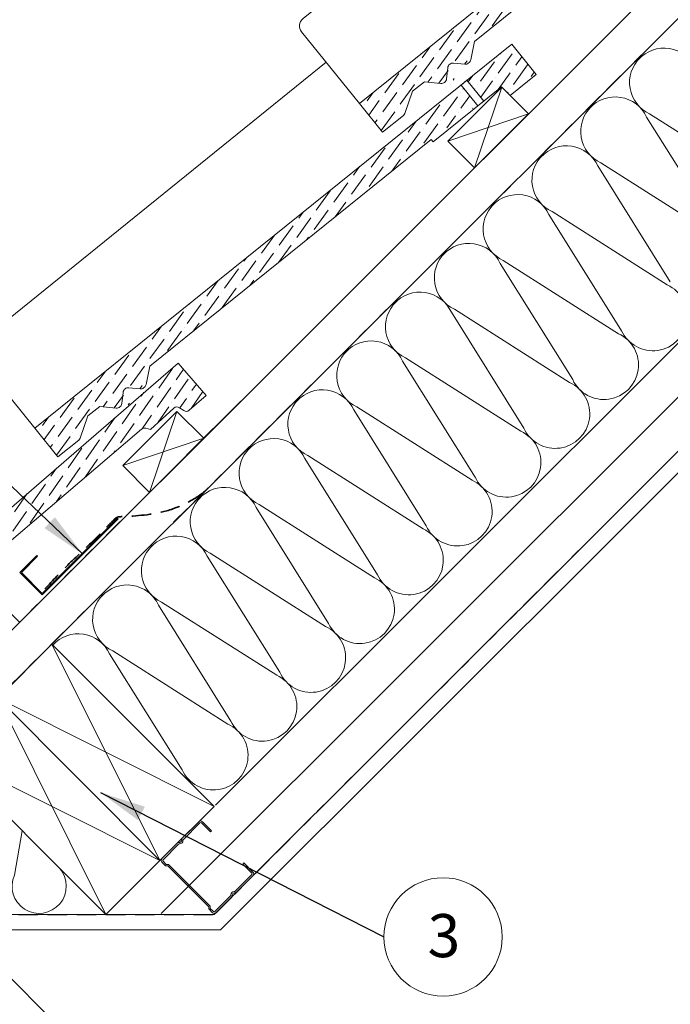
# Model space of a CAD drawing. Units: millimetres. Extents: x -23272466 to 44913, y -22484634 to 188.
# Drawn here: x -23269548 to -23269122, y -22482844 to -22482200 of the extents above; entities that cross this region are included whole.
import ezdxf

# ---------------------------------------------------------------- set-up
doc = ezdxf.new("R2010")
doc.units = ezdxf.units.MM
doc.linetypes.add('DASHED', pattern=[19.049999999999997, 12.7, -6.349999999999999])
doc.layers.get('0').update_dxf_attribs({"lineweight": 20})
for name, color, linetype, lineweight in [('KEYLITE BATTEN', 7, 'Continuous', 18), ('KEYLITE FELT-BREATHER MEMBRANE', 151, 'DASHED', 35), ('KEYLITE FLASHING', 7, 'Continuous', 18), ('KEYLITE IN VIEW', 253, 'Continuous', 5), ('KEYLITE INSULATION', 41, 'Continuous', 18), ('KEYLITE INTERNAL FINISH', 7, 'Continuous', 18), ('KEYLITE LEAD FLASHING', 7, 'Continuous', 18), ('KEYLITE RAFTER-TRIMMER', 7, 'Continuous', 18), ('KEYLITE SLATE + TILE HATCH', 30, 'Continuous', 18), ('KEYLITE SLATES + TILES', 30, 'Continuous', 18), ('KEYLITE VAPOUR BARRIER', 1, 'DASHED', 30)]:
    doc.layers.add(name, color=color, linetype=linetype, lineweight=lineweight)
doc.layers.add('KEYLITE TEXT', color=7, linetype='Continuous', lineweight=18, true_color=0x3b3b3b)
doc.styles.get("Standard").update_dxf_attribs({"font": 'arial.ttf'})
doc.linetypes.add('BATTING', pattern='A,0.00254,-2.54,[134,ltypeshp.shx,S=2.54,R=0,X=-2.54,Y=0],-5.08,[134,ltypeshp.shx,S=2.54,R=180,X=2.54,Y=0],-2.54', length=10.16254)
doc.dimstyles.get("Standard").update_dxf_attribs({"dimtxt": 0.18, "dimasz": 0.18, "dimexe": 0.18, "dimexo": 0.0625, "dimgap": 0.09, "dimtad": 0, "dimtih": 1, "dimtoh": 1, "dimdec": 4, "dimzin": 0, "dimdsep": 46, "dimtxsty": 'Standard', "dimcen": 0.09, "dimadec": 0, "dimazin": 0, "dimtfac": 1, "dimtdec": 4, "dimtofl": 0, "dimtmove": 0, "dimatfit": 3, "dimfxl": 1, "dimtolj": 1, "dimtzin": 0, "dimarcsym": 0})
pattern_1 = [(54.11922545909357, (-23270101.63224915, -22482580.05563121), (1.346484704712845, 12.52511018673985), [15.625, -3.125, 0, -3.125])]

# ---------------------------------------------------------------- blocks, each defined once
blk = doc.blocks.new('A$C55183C89')
at = {"layer": 'KEYLITE SLATE + TILE HATCH'}
h = blk.add_hatch(dxfattribs=at)
h.set_pattern_fill('ANSI36', color=256, scale=50, angle=10.27695828113514, style=0)
h.set_pattern_definition([(55.27695828113514, (-2696.408414397219, -2450.40975281032), (1.093141553309448, 12.54975887395564), [15.625, -3.125, 0, -3.125])])
edge = h.paths.add_edge_path()
edge.add_arc((241.2397562248063, 182.6530373447906), 2.999999999979745, 75.92668546736388, 130.9266854673616, ccw=False)
edge.add_line((241.9692460293968, 185.5629934655726), (245.1317460617224, 184.7701940435381))
edge.add_line((245.1317460617224, 184.7701940435381), (260.313244909652, 198.6724473057666))
edge.add_arc((262.3393002873652, 196.4599601065656), 3.000000000031456, 55.92668546644097, 132.4814748771949, ccw=False)
edge.add_line((264.0200600832477, 198.9449241925704), (266.7320812134558, 197.110589400043))
edge.add_arc((268.4128410093214, 199.5955534860198), 2.999999999998818, 235.92668546641, 310.9266854664167)
edge.add_line((270.3781193519549, 197.3289081595585), (281.4836040399323, 206.9569906778088))
edge.add_line((281.4836040399323, 206.9569906778088), (263.1415589130038, 228.1128262610146))
edge.add_line((263.1415589130038, 228.1128262610146), (0, 0))
edge.add_line((0, 0), (9.511682789051065, -11.54586418850158))
edge.add_line((9.511682789051065, -11.54586418850158), (239.2744836364209, 184.9196876605019))
edge.add_line((239.2744836364209, 184.9196876605019), (239.2744778821479, 184.919682671205))
at = {"layer": 'KEYLITE SLATES + TILES', "flags": 128}
blk.add_lwpolyline([(239.2744778821479, 184.919682671205, -0.244698443229023), (241.9692460293968, 185.5629934655726), (245.1317460617224, 184.7701940435381), (260.313244909652, 198.6724473057666, -0.3470376077483786), (264.0200600832477, 198.9449241925704), (266.7320812134558, 197.110589400043, 0.3394542588634079), (270.3781193519549, 197.3289081595585), (281.4836040399323, 206.9569906778088), (263.1415589130038, 228.1128262610146), (0, 0), (9.511682789051065, -11.54586418850158), (239.2744836364209, 184.9196876605019)], format="xyb", close=True, dxfattribs=at)

msp = doc.modelspace()

# ---------------------------------------------------------------- hatches: boundary and pattern name
at = {"layer": 'KEYLITE SLATE + TILE HATCH'}
h = msp.add_hatch(dxfattribs=at)
h.set_pattern_fill('ANSI36', color=256, scale=49.99999999999999, angle=9.119225459093578, style=0)
h.set_pattern_definition([(54.11922545909357, (-23269889.50021479, -22482367.92359686), (1.346484704712845, 12.52511018673985), [15.625, -3.125, 0, -3.125])])
h.paths.add_polyline_path([(-23269047.06966053, -22482030.66210898), (-23269325.49276747, -22482254.90943811), (-23269310.39911008, -22482273.65385221), (-23269296.82009816, -22482262.71971059, 0.1405180604132001), (-23269295.86781279, -22482261.36726028), (-23269290.84749243, -22482246.91240875), (-23269283.05875363, -22482240.64055217), (-23269272.44018282, -22482241.78618517, 1.350487470836004), (-23269267.06125381, -22482234.13729627, -0.6757185885745972), (-23269264.03916939, -22482228.46839662), (-23269256.67234173, -22482229.26313325, 0.1989044870175765), (-23269254.46909843, -22482228.61705275, 0.2509906183708679), (-23269252.76595022, -22482226.35292283), (-23269250.345975, -22482214.29899996), (-23269066.55914358, -22482066.25023024), (-23269036.5332578, -22482043.74697764)])
h = msp.add_hatch(dxfattribs=at)
h.set_pattern_fill('ANSI36', color=256, scale=49.99999999999999, angle=9.119225459093578, style=0)
h.set_pattern_definition(pattern_1)
h.paths.add_polyline_path([(-23269232.65149698, -22482243.8772852), (-23269226.97912221, -22482249.58097788), (-23269210.10932449, -22482235.99679604), (-23269226.10244952, -22482216.13537407), (-23269255.30766601, -22482239.65781754), (-23269244.33461297, -22482253.28495023)])
h = msp.add_hatch(dxfattribs=at)
h.set_pattern_fill('ANSI36', color=256, scale=49.99999999999999, angle=9.119225459093578, style=0)
h.set_pattern_definition(pattern_1)
h.paths.add_polyline_path([(-23269259.20169488, -22482242.79414334), (-23269537.62480183, -22482467.04147246), (-23269522.53114443, -22482485.78588657), (-23269508.95213252, -22482474.85174495, 0.1405180604132001), (-23269507.99984715, -22482473.49929463), (-23269502.97952678, -22482459.04444311), (-23269495.19078799, -22482452.77258652), (-23269484.57221717, -22482453.91821953, 1.350487470836004), (-23269479.19328817, -22482446.26933063, -0.6757185885745972), (-23269476.17120375, -22482440.60043098), (-23269468.80437609, -22482441.3951676, 0.1989044870175765), (-23269466.60113279, -22482440.7490871, 0.2509906183708679), (-23269464.89798458, -22482438.48495719), (-23269462.47800935, -22482426.43103432), (-23269278.69117794, -22482278.3822646), (-23269248.66529215, -22482255.879012)])

# ---------------------------------------------------------------- linework, layer by layer
msp.add_lwpolyline([(-23269408.78282465, -22482772.74553396, -0.4629100498872902), (-23269406.60249563, -22482770.56146216, 0.2202292433787559), (-23269405.93762942, -22482770.31671725), (-23269395.13188006, -22482759.49241862, 0.4142135623728833), (-23269395.13392545, -22482757.10731272), (-23269401.10180369, -22482751.14966145), (-23269401.81672184, -22482751.86580684), (-23269395.8488436, -22482757.82345811, -0.4142135623728833), (-23269395.84802545, -22482758.77750047), (-23269406.65377478, -22482769.60179907, -0.2202292433782145), (-23269407.31864098, -22482769.84654398, 0.4629100498859792), (-23269409.49897, -22482772.03061577, -0.2202292433782242), (-23269409.74257422, -22482772.69590078), (-23269419.95082461, -22482782.92167476, -0.4142135623746726), (-23269420.90486697, -22482782.92249292), (-23269423.02687974, -22482780.80411658), (-23269423.02810698, -22482779.37305304), (-23269450.33974005, -22482752.10822308), (-23269451.77080359, -22482752.10945031), (-23269453.89281636, -22482749.99107397, -0.4142135623746726), (-23269453.89363452, -22482749.03703161), (-23269443.68538412, -22482738.81125763, -0.2202292433782243), (-23269443.02051792, -22482738.56651271, 0.4629100498859789), (-23269440.8401889, -22482736.38244092, -0.2202292433782145), (-23269440.59658469, -22482735.71715591), (-23269429.79083535, -22482724.89285732, -0.4142135623728833), (-23269428.83679299, -22482724.89203916), (-23269422.86891476, -22482730.84969043), (-23269422.15399661, -22482730.13354504), (-23269428.12187484, -22482724.17589377, 0.4142135623728833), (-23269430.50698074, -22482724.17793917), (-23269441.3127301, -22482735.0022378, 0.220229243378756), (-23269441.55633432, -22482735.6675228, -0.4629100498872901), (-23269443.73666334, -22482737.85159459, 0.2202292433787558), (-23269444.40152955, -22482738.09633951), (-23269454.60977991, -22482748.32211346, 0.4142135623746726), (-23269454.60773451, -22482750.70721936), (-23269452.18908461, -22482753.1217245), (-23269450.75802107, -22482753.12049726), (-23269424.03966226, -22482779.79306963), (-23269424.03843502, -22482781.22413317), (-23269421.61978512, -22482783.63863831, 0.4142135623746726), (-23269419.23467922, -22482783.63659291), (-23269409.02642886, -22482773.41081896, 0.2202292433787559)], format="xyb", close=True)
at = {"layer": 'KEYLITE BATTEN'}
for p, q in [((-23269232.53418316, -22482244.13888307), (-23269267.88952222, -22482279.49422213)), ((-23269232.53418316, -22482244.13888307), (-23269250.44761026, -22482296.93613409)), ((-23269215.07409873, -22482261.5989675), (-23269232.53418316, -22482244.13888307)), ((-23269267.88952222, -22482279.49422213), (-23269215.07409873, -22482261.5989675)), ((-23269250.44755419, -22482296.93607807), (-23269215.07404266, -22482261.59891149)), ((-23269267.88952222, -22482279.49422213), (-23269250.44761026, -22482296.93613409)), ((-23269438.46749989, -22482484.76284039), (-23269403.09398836, -22482449.4256738)), ((-23269444.77519628, -22482456.16182657), (-23269480.13053534, -22482491.51716563)), ((-23269444.77519628, -22482456.16182657), (-23269462.68862338, -22482508.95907759)), ((-23269427.31511185, -22482473.621911), (-23269444.77519628, -22482456.16182657)), ((-23269480.13053534, -22482491.51716563), (-23269427.31511185, -22482473.621911)), ((-23269462.68862338, -22482508.95907759), (-23269427.31511185, -22482473.621911)), ((-23269480.13053534, -22482491.51716563), (-23269462.68862338, -22482508.95907759))]:
    msp.add_line(p, q, dxfattribs=at)
at = {"layer": 'KEYLITE FELT-BREATHER MEMBRANE', "linetype": 'DASHED'}
msp.add_line((-23269540.13045815, -22482585.1864148), (-23269540.13045815, -22482585.1864148), dxfattribs=at)
at = {"layer": 'KEYLITE FELT-BREATHER MEMBRANE'}
for points in [[(-23268642.78563458, -22481725.23568404), (-23269677.81228357, -22482759.19888227), (-23269712.82031007, -22482724.19085577)], [(-23269482.00091396, -22482528.25152552), (-23269547.58505106, -22482593.7682774), (-23269565.26272059, -22482576.09060787), (-23269730.5249347, -22482733.87888844), (-23269752.43290378, -22482712.18494921)]]:
    msp.add_lwpolyline(points, dxfattribs=at)
msp.add_open_spline([(-23269531.01783436, -22482572.04244102), (-23269525.78908066, -22482566.46404917), (-23269515.01777043, -22482554.97247915), (-23269498.82522295, -22482540.37716622), (-23269489.11039933, -22482529.94707426), (-23269484.17686601, -22482525.26324665), (-23269482.76099946, -22482524.92178382), (-23269471.79895255, -22482524.40782917), (-23269455.156931, -22482523.41231132), (-23269437.38375519, -22482515.74675074), (-23269429.5377719, -22482510.69752691), (-23269426.82316482, -22482508.46764536)], degree=3, knots=[0, 0, 0, 0, 22.93790547961311, 47.25242581163786, 65.19745791943728, 65.94765957633894, 67.45170779616433, 69.38270807813066, 99.11614678519825, 116.3576021056667, 126.9248843856016, 126.9248843856024, 126.9248843856024, 126.9248843856024], dxfattribs=at)
at = {"layer": 'KEYLITE FLASHING'}
for p, q in [((-23269532.77638541, -22482576.01198004), (-23269483.30614906, -22482526.48664295)), ((-23269483.80099286, -22482525.99153435), (-23269532.77632684, -22482574.98492169)), ((-23269547.44665488, -22482561.33438317), (-23269536.30536898, -22482550.19865926)), ((-23269546.41979444, -22482561.33463955), (-23269535.79206695, -22482550.71221767)), ((-23269536.30536898, -22482550.19865926), (-23269535.79206695, -22482550.71221767)), ((-23269532.77638541, -22482576.01198004), (-23269547.4466927, -22482561.33434533)), ((-23269532.77632684, -22482574.98492169), (-23269546.41979444, -22482561.33463955))]:
    msp.add_line(p, q, dxfattribs=at)
msp.add_arc((-23269483.56224832, -22482526.24777242), 0.3502084486033536, 316.9935264762656, 133.0492327064016, dxfattribs=at)
at = {"layer": 'KEYLITE IN VIEW'}
for points in [[(-23269325.49276747, -22482254.90943811), (-23269363.32050346, -22482208.05891672, -0.4141808196568556), (-23269362.38453753, -22482199.27027439), (-23269135.16700068, -22482015.76983963)], [(-23269537.62480183, -22482467.04147246), (-23269575.45253782, -22482420.19095108, -0.4141808196568556), (-23269574.51657189, -22482411.40230875), (-23269347.29903504, -22482227.90187399)]]:
    msp.add_lwpolyline(points, format="xyb", dxfattribs=at)
at = {"layer": 'KEYLITE INSULATION'}
for p, q in [((-23269419.64425708, -22482713.39251639), (-23268430.47108682, -22481725.23568404)), ((-23269135.96593487, -22482261.71801002), (-23269060.6658773, -22482309.62262607)), ((-23269090.57875594, -22482339.5355047), (-23269137.9438245, -22482263.69589965)), ((-23269122.4695242, -22482371.42627297), (-23269169.83459276, -22482295.58666791)), ((-23269167.85670314, -22482293.60877828), (-23269092.55664556, -22482341.51339433)), ((-23269154.36029246, -22482403.31704123), (-23269201.72536102, -22482327.47743617)), ((-23269199.7474714, -22482325.49954655), (-23269124.44741382, -22482373.40416259)), ((-23269186.25106072, -22482435.20780949), (-23269233.61612928, -22482359.36820443)), ((-23269231.63823966, -22482357.39031481), (-23269156.33818208, -22482405.29493085)), ((-23269218.14182898, -22482467.09857775), (-23269265.50689754, -22482391.25897269)), ((-23269263.52900792, -22482389.28108307), (-23269188.22895034, -22482437.18569911)), ((-23269250.03259724, -22482498.98934601), (-23269297.39766581, -22482423.14974096)), ((-23269295.41977618, -22482421.17185133), (-23269220.11971861, -22482469.07646738)), ((-23269281.92336551, -22482530.88011427), (-23269329.28843407, -22482455.04050922)), ((-23269327.31054444, -22482453.06261959), (-23269252.01048687, -22482500.96723564)), ((-23269313.81413377, -22482562.77088254), (-23269361.17920233, -22482486.93127748)), ((-23269359.20131271, -22482484.95338785), (-23269283.90125513, -22482532.8580039)), ((-23269345.70490203, -22482594.6616508), (-23269393.06997059, -22482518.82204574)), ((-23269391.09208097, -22482516.84415612), (-23269315.79202339, -22482564.74877216)), ((-23269377.59567029, -22482626.55241906), (-23269424.96073885, -22482550.712814)), ((-23269422.98284923, -22482548.73492438), (-23269347.68279165, -22482596.63954042)), ((-23269409.48643855, -22482658.44318732), (-23269456.85150711, -22482582.60358226)), ((-23269454.87361749, -22482580.62569264), (-23269379.57355991, -22482628.53030868)), ((-23269441.37720681, -22482690.33395558), (-23269488.74227538, -22482614.49435053)), ((-23269486.76438575, -22482612.5164609), (-23269411.46432818, -22482660.42107695)), ((-23269551.01437956, -22482759.09668942), (-23269545.96251339, -22482730.13938776))]:
    msp.add_line(p, q, dxfattribs=at)
at = {"layer": 'KEYLITE INSULATION', "linetype": 'BATTING', "ltscale": 2.4}
msp.add_line((-23269455.02582074, -22482784.08005966), (-23268403.49505189, -22481733.55312777), dxfattribs=at)
at = {"layer": 'KEYLITE INSULATION'}
for centre, radius, start, end in [((-23269126.53762345, -22482241.23344281), 22.55017849504293, 134.0797179945207, 245.2850806044761), ((-23269126.53762345, -22482241.23344281), 22.55017849504293, 24.71491939552389, 137.6580456695976), ((-23269158.42839171, -22482273.12421108), 22.55017849504293, 24.71491939552389, 137.6580456695976), ((-23269158.42839171, -22482273.12421108), 22.55017849504293, 134.0797179945207, 245.2850806044761), ((-23269190.31915997, -22482305.01497934), 22.55017849504293, 24.71491939552389, 137.6580456695976), ((-23269190.31915997, -22482305.01497934), 22.55017849504293, 134.0797179945207, 245.2850806044761), ((-23269222.20992823, -22482336.9057476), 22.55017849504293, 24.71491939552389, 137.6580456695976), ((-23269222.20992823, -22482336.9057476), 22.55017849504293, 134.0797179945207, 245.2850806044761), ((-23269254.10069649, -22482368.79651586), 22.55017849504293, 24.71491939552389, 137.6580456695976), ((-23269254.10069649, -22482368.79651586), 22.55017849504293, 134.0797179945207, 245.2850806044761), ((-23269285.99146475, -22482400.68728412), 22.55017849504293, 24.71491939552389, 137.6580456695976), ((-23269133.87572525, -22482393.8887298), 22.55017849504293, 204.7149193955239, 65.28508060447611), ((-23269285.99146475, -22482400.68728412), 22.55017849504293, 134.0797179945207, 245.2850806044761), ((-23269317.88223302, -22482432.57805238), 22.55017849504293, 24.71491939552389, 137.6580456695976), ((-23269165.76649351, -22482425.77949806), 22.55017849504293, 204.7149193955239, 65.28508060447611), ((-23269317.88223302, -22482432.57805238), 22.55017849504293, 134.0797179945207, 245.2850806044761), ((-23269197.65726177, -22482457.67026632), 22.55017849504293, 204.7149193955239, 65.28508060447611), ((-23269349.77300128, -22482464.46882065), 22.55017849504293, 24.71491939552389, 137.6580456695976), ((-23269349.77300128, -22482464.46882065), 22.55017849504293, 134.0797179945207, 245.2850806044761), ((-23269229.54803003, -22482489.56103459), 22.55017849504293, 204.7149193955239, 65.28508060447611), ((-23269381.66376954, -22482496.35958891), 22.55017849504293, 24.71491939552389, 137.6580456695976), ((-23269381.66376954, -22482496.35958891), 22.55017849504293, 134.0797179945207, 245.2850806044761), ((-23269261.4387983, -22482521.45180285), 22.55017849504293, 204.7149193955239, 65.28508060447611), ((-23269413.5545378, -22482528.25035717), 22.55017849504293, 24.71491939552389, 137.6580456695976), ((-23269413.5545378, -22482528.25035717), 22.55017849504293, 134.0797179945207, 245.2850806044761), ((-23269293.32956656, -22482553.34257111), 22.55017849504293, 204.7149193955239, 65.28508060447611), ((-23269445.44530606, -22482560.14112543), 22.55017849504293, 24.71491939552389, 137.6580456695976), ((-23269445.44530606, -22482560.14112543), 22.55017849504293, 134.0797179945207, 245.2850806044761), ((-23269325.22033482, -22482585.23333937), 22.55017849504293, 204.7149193955239, 65.28508060447611), ((-23269477.33607432, -22482592.03189369), 22.55017849504293, 24.71491939552389, 137.6580456695976), ((-23269477.33607432, -22482592.03189369), 22.55017849504293, 134.0797179945207, 245.2850806044761), ((-23269357.11110308, -22482617.12410763), 22.55017849504293, 204.7149193955239, 65.28508060447611), ((-23269509.22684259, -22482623.92266195), 22.55017849504293, 24.71491939552389, 137.6580456695976), ((-23269389.00187134, -22482649.01487589), 22.55017849504293, 204.7149193955239, 65.28508060447611), ((-23269420.8926396, -22482680.90564415), 22.55017849504293, 204.7149193955239, 65.28508060447611), ((-23269534.82499404, -22482766.34579519), 17.73825635069873, 155.8786418751189, 41.68901902338806)]:
    msp.add_arc(centre, radius, start, end, dxfattribs=at)
at = {"layer": 'KEYLITE INTERNAL FINISH'}
for points in [[(-23269703.64253973, -22482794.91643905), (-23269416.35556743, -22482794.91643905), (-23269416.35556743, -22482794.91643905), (-23268345.57462548, -22481725.23568404)], [(-23269700.71036378, -22482784.91643905), (-23269420.49469246, -22482784.91643905), (-23268359.7240357, -22481725.23568404), (-23268345.57462548, -22481725.23568404), (-23269416.35556743, -22482794.91643905), (-23269703.64253973, -22482794.91643905), (-23269703.64253973, -22482787.85031597)]]:
    msp.add_lwpolyline(points, dxfattribs=at)
at = {"layer": 'KEYLITE LEAD FLASHING'}
msp.add_line((-23269540.13045815, -22482585.1864148), (-23269540.13045815, -22482585.1864148), dxfattribs=at)
msp.add_line((-23269540.13045815, -22482585.1864148), (-23269540.13045815, -22482585.1864148), dxfattribs=at)
at = {"layer": 'KEYLITE RAFTER-TRIMMER'}
for p, q in [((-23268642.78563458, -22481725.23568404), (-23269677.81228357, -22482759.19888227)), ((-23268678.15915547, -22481725.23568404), (-23269663.92443062, -22482709.98812265))]:
    msp.add_line(p, q, dxfattribs=at)
for points in [[(-23269561.87972235, -22482643.45875656), (-23269455.86823659, -22482749.57927713), (-23269420.49472973, -22482714.24211521), (-23269526.50621549, -22482608.12159464), (-23269561.87972235, -22482643.45875656), (-23269420.49472973, -22482714.24211521), (-23269526.50621549, -22482608.12159464), (-23269455.86823659, -22482749.57927713)], [(-23269597.25322921, -22482678.79591848), (-23269491.24174345, -22482784.91643905), (-23269455.86823659, -22482749.57927713), (-23269561.87972235, -22482643.45875656), (-23269597.25322921, -22482678.79591848), (-23269455.86823659, -22482749.57927713), (-23269561.87972235, -22482643.45875656), (-23269491.24174345, -22482784.91643905)]]:
    msp.add_lwpolyline(points, dxfattribs=at)
at = {"layer": 'KEYLITE SLATE + TILE HATCH'}
msp.add_line((-23269496.04166719, -22482455.6386355), (-23269496.04166719, -22482455.6386355), dxfattribs=at)
at = {"layer": 'KEYLITE SLATES + TILES', "flags": 128}
for points in [[(-23269020.51946262, -22482031.74525085), (-23269065.30478013, -22482067.80799861), (-23269066.55914358, -22482066.25023024), (-23269250.345975, -22482214.29899996), (-23269252.76595022, -22482226.35292283, -0.1754619295911672), (-23269253.82572753, -22482228.09898466), (-23269254.46909843, -22482228.61705275, -0.1989174751784822), (-23269256.6724908, -22482229.26311716), (-23269264.03916939, -22482228.46839662, 0.4142152230407882), (-23269267.85252966, -22482231.53911877), (-23269268.62681089, -22482238.71550161, -0.41421603564774), (-23269272.44026408, -22482241.78617641), (-23269283.05875363, -22482240.64055217), (-23269290.84749243, -22482246.91240875), (-23269295.86781279, -22482261.36726028, -0.140518060414653), (-23269296.82009816, -22482262.71971059), (-23269310.39911008, -22482273.65385221), (-23269325.49276747, -22482254.90943811), (-23269013.97041517, -22482004.00333971), (-23268997.97729013, -22482023.86476168), (-23269014.84708785, -22482037.44894352), (-23269020.51946262, -22482031.74525085)], [(-23269232.65149698, -22482243.8772852), (-23269277.43681448, -22482279.94003296), (-23269278.69117794, -22482278.3822646), (-23269462.47800935, -22482426.43103432), (-23269464.89798458, -22482438.48495719, -0.1754619295911672), (-23269465.95776189, -22482440.23101902), (-23269466.60113279, -22482440.7490871, -0.1989174751784822), (-23269468.80452515, -22482441.39515152), (-23269476.17120375, -22482440.60043098, 0.4142152230407882), (-23269479.98456401, -22482443.67115313), (-23269480.75884525, -22482450.84753596, -0.41421603564774), (-23269484.57229844, -22482453.91821076), (-23269495.19078799, -22482452.77258652), (-23269502.97952678, -22482459.04444311), (-23269507.99984715, -22482473.49929463, -0.140518060414653), (-23269508.95213252, -22482474.85174495), (-23269522.53114443, -22482485.78588657), (-23269537.62480183, -22482467.04147246), (-23269226.10244952, -22482216.13537407), (-23269210.10932449, -22482235.99679604), (-23269226.97912221, -22482249.58097788), (-23269232.65149698, -22482243.8772852)]]:
    msp.add_lwpolyline(points, format="xyb", close=True, dxfattribs=at)
msp.add_lwpolyline([(-23269244.33461213, -22482253.28495126), (-23269255.3102834, -22482239.65456708), (-23269259.2046615, -22482242.79045917), (-23269248.22898939, -22482256.4208444), (-23269244.33461213, -22482253.28495126)], dxfattribs=at)
at = {"layer": 'KEYLITE TEXT'}
msp.add_circle((-23269270.90622247, -22482799.50146338), 38.66814836286649, dxfattribs=at)
at = {"layer": 'KEYLITE VAPOUR BARRIER'}
msp.add_lwpolyline([(-23269700.71036378, -22482784.91643905), (-23269420.49469246, -22482784.91643905), (-23268359.7240357, -22481725.23568404)], dxfattribs=at)

# ---------------------------------------------------------------- block references
at = {"rotation": 359.9340794311699}
msp.add_blockref('A$C55183C89', (-23269707.34035616, -22482652.31982723), dxfattribs=at)

# ---------------------------------------------------------------- texts
at = {"layer": 'KEYLITE TEXT', "insert": (-23269281.02176186, -22482784.54502393), "char_height": 28.16, "width": 38.73976212707814, "attachment_point": 1}
msp.add_mtext('{\\fVerdana|b0|i0|c238|p34;3}', dxfattribs=at)

# ---------------------------------------------------------------- leaders
at = {"layer": 'KEYLITE TEXT', "ltscale": 25.4}
for points in [[(-23269506.22528996, -22482549.43131156), (-23269623.01626006, -22482438.24435446)], [(-23269494.75768951, -22482705.15101751), (-23269309.57437083, -22482799.50146338)], [(-23269595.6318997, -22482784.35648279), (-23269508.26649358, -22482871.55186863)]]:
    msp.add_leader(points, dimstyle='Standard', override={"dimscale": 100, "dimasz": 0.3}, dxfattribs=at)

doc.saveas('drawing.dxf')
